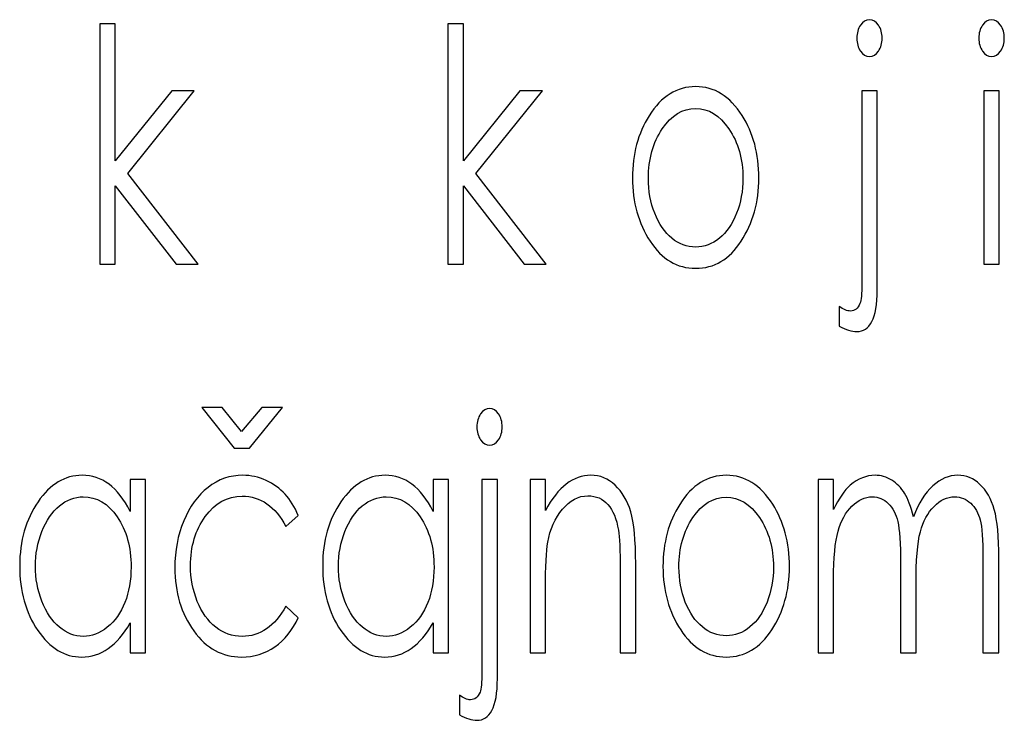
# Model space of a CAD drawing. Units: centimetres. Extents: x -13.8 to 9.4, y -9.5 to 15.4.
# Drawn here: x 8.5 to 9.4, y 0.3 to 0.9 of the extents above; entities that cross this region are included whole.
import ezdxf

# ---------------------------------------------------------------- set-up
doc = ezdxf.new("R2010")
doc.units = ezdxf.units.CM
doc.header["$MEASUREMENT"] = 0
doc.layers.add('Layer 1', color=7, linetype='Continuous')

msp = doc.modelspace()

# ---------------------------------------------------------------- linework, layer by layer
at = {"layer": 'Layer 1', "color": 251}
for points, knots in [([(9.24193, 0.8707), (9.24498, 0.8707), (9.24754, 0.86915), (9.24968, 0.866), (9.24968, 0.866), (9.25181, 0.86289), (9.25287, 0.85908), (9.25287, 0.85471), (9.25287, 0.85471), (9.25287, 0.85038), (9.25181, 0.84662), (9.24968, 0.84352), (9.24968, 0.84352), (9.24754, 0.84036), (9.24498, 0.83881), (9.24193, 0.83881), (9.24193, 0.83881), (9.23887, 0.83881), (9.2363, 0.84036), (9.23417, 0.84352), (9.23417, 0.84352), (9.23203, 0.84662), (9.23098, 0.85038), (9.23098, 0.85471), (9.23098, 0.85471), (9.23098, 0.85908), (9.23203, 0.86289), (9.23417, 0.866), (9.23417, 0.866), (9.2363, 0.86915), (9.23887, 0.8707), (9.24193, 0.8707)], [0, 0, 0, 0, 0.111111, 0.111111, 0.111111, 0.111111, 0.222222, 0.222222, 0.222222, 0.222222, 0.333333, 0.333333, 0.333333, 0.333333, 0.444444, 0.444444, 0.444444, 0.444444, 0.555556, 0.555556, 0.555556, 0.555556, 0.666667, 0.666667, 0.666667, 0.666667, 0.777778, 0.777778, 0.777778, 0.777778, 1, 1, 1, 1]), ([(9.34756, 0.8707), (9.35062, 0.8707), (9.35322, 0.86915), (9.35539, 0.866), (9.35539, 0.866), (9.35755, 0.86289), (9.35864, 0.85908), (9.35864, 0.85471), (9.35864, 0.85471), (9.35864, 0.85038), (9.35755, 0.84662), (9.35539, 0.84352), (9.35539, 0.84352), (9.35322, 0.84036), (9.35062, 0.83881), (9.34756, 0.83881), (9.34756, 0.83881), (9.34454, 0.83881), (9.34198, 0.84036), (9.33981, 0.84352), (9.33981, 0.84352), (9.33764, 0.84662), (9.33656, 0.85038), (9.33656, 0.85471), (9.33656, 0.85471), (9.33656, 0.85908), (9.33764, 0.86289), (9.33981, 0.866), (9.33981, 0.866), (9.34198, 0.86915), (9.34454, 0.8707), (9.34756, 0.8707)], [0, 0, 0, 0, 0.111111, 0.111111, 0.111111, 0.111111, 0.222222, 0.222222, 0.222222, 0.222222, 0.333333, 0.333333, 0.333333, 0.333333, 0.444444, 0.444444, 0.444444, 0.444444, 0.555556, 0.555556, 0.555556, 0.555556, 0.666667, 0.666667, 0.666667, 0.666667, 0.777778, 0.777778, 0.777778, 0.777778, 1, 1, 1, 1]), ([(8.57568, 0.86703), (8.57568, 0.86703), (8.58908, 0.86703), (8.58908, 0.86703), (8.58908, 0.86703), (8.58908, 0.86703), (8.58908, 0.7486), (8.58908, 0.7486), (8.58908, 0.7486), (8.58908, 0.7486), (8.63798, 0.80918), (8.63798, 0.80918), (8.63798, 0.80918), (8.63798, 0.80918), (8.65749, 0.80918), (8.65749, 0.80918), (8.65749, 0.80918), (8.65749, 0.80918), (8.59986, 0.73778), (8.59986, 0.73778), (8.59986, 0.73778), (8.59986, 0.73778), (8.66085, 0.65932), (8.66085, 0.65932), (8.66085, 0.65932), (8.66085, 0.65932), (8.64176, 0.65932), (8.64176, 0.65932), (8.64176, 0.65932), (8.64176, 0.65932), (8.58908, 0.7271), (8.58908, 0.7271), (8.58908, 0.7271), (8.58908, 0.7271), (8.58908, 0.65932), (8.58908, 0.65932), (8.58908, 0.65932), (8.58908, 0.65932), (8.57568, 0.65932), (8.57568, 0.65932), (8.57568, 0.65932), (8.57568, 0.65932), (8.57568, 0.86703), (8.57568, 0.86703)], [0, 0, 0, 0, 0.083333, 0.083333, 0.083333, 0.083333, 0.166667, 0.166667, 0.166667, 0.166667, 0.25, 0.25, 0.25, 0.25, 0.333333, 0.333333, 0.333333, 0.333333, 0.416667, 0.416667, 0.416667, 0.416667, 0.5, 0.5, 0.5, 0.5, 0.583333, 0.583333, 0.583333, 0.583333, 0.666667, 0.666667, 0.666667, 0.666667, 0.75, 0.75, 0.75, 0.75, 0.833333, 0.833333, 0.833333, 0.833333, 1, 1, 1, 1]), ([(8.87701, 0.86703), (8.87701, 0.86703), (8.89041, 0.86703), (8.89041, 0.86703), (8.89041, 0.86703), (8.89041, 0.86703), (8.89041, 0.7486), (8.89041, 0.7486), (8.89041, 0.7486), (8.89041, 0.7486), (8.93931, 0.80918), (8.93931, 0.80918), (8.93931, 0.80918), (8.93931, 0.80918), (8.95882, 0.80918), (8.95882, 0.80918), (8.95882, 0.80918), (8.95882, 0.80918), (8.90119, 0.73778), (8.90119, 0.73778), (8.90119, 0.73778), (8.90119, 0.73778), (8.96218, 0.65932), (8.96218, 0.65932), (8.96218, 0.65932), (8.96218, 0.65932), (8.94309, 0.65932), (8.94309, 0.65932), (8.94309, 0.65932), (8.94309, 0.65932), (8.89041, 0.7271), (8.89041, 0.7271), (8.89041, 0.7271), (8.89041, 0.7271), (8.89041, 0.65932), (8.89041, 0.65932), (8.89041, 0.65932), (8.89041, 0.65932), (8.87701, 0.65932), (8.87701, 0.65932), (8.87701, 0.65932), (8.87701, 0.65932), (8.87701, 0.86703), (8.87701, 0.86703)], [0, 0, 0, 0, 0.083333, 0.083333, 0.083333, 0.083333, 0.166667, 0.166667, 0.166667, 0.166667, 0.25, 0.25, 0.25, 0.25, 0.333333, 0.333333, 0.333333, 0.333333, 0.416667, 0.416667, 0.416667, 0.416667, 0.5, 0.5, 0.5, 0.5, 0.583333, 0.583333, 0.583333, 0.583333, 0.666667, 0.666667, 0.666667, 0.666667, 0.75, 0.75, 0.75, 0.75, 0.833333, 0.833333, 0.833333, 0.833333, 1, 1, 1, 1]), ([(9.09154, 0.81285), (9.10767, 0.81285), (9.12108, 0.80452), (9.13169, 0.78782), (9.13169, 0.78782), (9.14135, 0.77263), (9.14618, 0.75462), (9.14618, 0.73383), (9.14618, 0.73383), (9.14618, 0.71294), (9.14109, 0.69469), (9.13087, 0.67908), (9.13087, 0.67908), (9.12068, 0.66346), (9.10754, 0.65565), (9.09154, 0.65565), (9.09154, 0.65565), (9.07543, 0.65565), (9.06226, 0.66346), (9.05207, 0.67908), (9.05207, 0.67908), (9.04185, 0.69469), (9.03676, 0.71294), (9.03676, 0.73383), (9.03676, 0.73383), (9.03676, 0.75452), (9.04159, 0.77249), (9.05125, 0.78768), (9.05125, 0.78768), (9.06187, 0.80448), (9.07531, 0.81285), (9.09154, 0.81285)], [0, 0, 0, 0, 0.111111, 0.111111, 0.111111, 0.111111, 0.222222, 0.222222, 0.222222, 0.222222, 0.333333, 0.333333, 0.333333, 0.333333, 0.444444, 0.444444, 0.444444, 0.444444, 0.555556, 0.555556, 0.555556, 0.555556, 0.666667, 0.666667, 0.666667, 0.666667, 0.777778, 0.777778, 0.777778, 0.777778, 1, 1, 1, 1]), ([(9.23532, 0.80918), (9.23532, 0.80918), (9.24872, 0.80918), (9.24872, 0.80918), (9.24872, 0.80918), (9.24872, 0.80918), (9.24872, 0.63693), (9.24872, 0.63693), (9.24872, 0.63693), (9.24872, 0.62437), (9.24715, 0.61525), (9.24399, 0.60951), (9.24399, 0.60951), (9.24084, 0.60377), (9.23653, 0.6009), (9.23108, 0.6009), (9.23108, 0.6009), (9.22654, 0.6009), (9.22145, 0.60245), (9.2158, 0.6056), (9.2158, 0.6056), (9.2158, 0.6056), (9.2158, 0.62268), (9.2158, 0.62268), (9.2158, 0.62268), (9.21938, 0.62), (9.22263, 0.61868), (9.22552, 0.61868), (9.22552, 0.61868), (9.22918, 0.61868), (9.2319, 0.62084), (9.23368, 0.62517), (9.23368, 0.62517), (9.23476, 0.6279), (9.23532, 0.63364), (9.23532, 0.64239), (9.23532, 0.64239), (9.23532, 0.64239), (9.23532, 0.80918), (9.23532, 0.80918)], [0, 0, 0, 0, 0.090909, 0.090909, 0.090909, 0.090909, 0.181818, 0.181818, 0.181818, 0.181818, 0.272727, 0.272727, 0.272727, 0.272727, 0.363636, 0.363636, 0.363636, 0.363636, 0.454545, 0.454545, 0.454545, 0.454545, 0.545455, 0.545455, 0.545455, 0.545455, 0.636364, 0.636364, 0.636364, 0.636364, 0.727273, 0.727273, 0.727273, 0.727273, 0.818182, 0.818182, 0.818182, 0.818182, 1, 1, 1, 1]), ([(9.3409, 0.80918), (9.3409, 0.80918), (9.3543, 0.80918), (9.3543, 0.80918), (9.3543, 0.80918), (9.3543, 0.80918), (9.3543, 0.65932), (9.3543, 0.65932), (9.3543, 0.65932), (9.3543, 0.65932), (9.3409, 0.65932), (9.3409, 0.65932), (9.3409, 0.65932), (9.3409, 0.65932), (9.3409, 0.80918), (9.3409, 0.80918)], [0, 0, 0, 0, 0.2, 0.2, 0.2, 0.2, 0.4, 0.4, 0.4, 0.4, 0.6, 0.6, 0.6, 0.6, 1, 1, 1, 1]), ([(9.09147, 0.79394), (9.08027, 0.79394), (9.07067, 0.78806), (9.06262, 0.77625), (9.06262, 0.77625), (9.05457, 0.76445), (9.05056, 0.75015), (9.05056, 0.7334), (9.05056, 0.7334), (9.05056, 0.72263), (9.0524, 0.71257), (9.05605, 0.70321), (9.05605, 0.70321), (9.05973, 0.69389), (9.06469, 0.6867), (9.07093, 0.68162), (9.07093, 0.68162), (9.07714, 0.67654), (9.08401, 0.674), (9.09147, 0.674), (9.09147, 0.674), (9.09893, 0.674), (9.1058, 0.67654), (9.112, 0.68162), (9.112, 0.68162), (9.11825, 0.6867), (9.12321, 0.69389), (9.12689, 0.70321), (9.12689, 0.70321), (9.13054, 0.71257), (9.13238, 0.72263), (9.13238, 0.7334), (9.13238, 0.7334), (9.13238, 0.75015), (9.12834, 0.76445), (9.12025, 0.77625), (9.12025, 0.77625), (9.11221, 0.78806), (9.10261, 0.79394), (9.09147, 0.79394)], [0, 0, 0, 0, 0.090909, 0.090909, 0.090909, 0.090909, 0.181818, 0.181818, 0.181818, 0.181818, 0.272727, 0.272727, 0.272727, 0.272727, 0.363636, 0.363636, 0.363636, 0.363636, 0.454545, 0.454545, 0.454545, 0.454545, 0.545455, 0.545455, 0.545455, 0.545455, 0.636364, 0.636364, 0.636364, 0.636364, 0.727273, 0.727273, 0.727273, 0.727273, 0.818182, 0.818182, 0.818182, 0.818182, 1, 1, 1, 1]), ([(8.70534, 0.50005), (8.70534, 0.50005), (8.69203, 0.50005), (8.69203, 0.50005), (8.69203, 0.50005), (8.69203, 0.50005), (8.66413, 0.53533), (8.66413, 0.53533), (8.66413, 0.53533), (8.66413, 0.53533), (8.68171, 0.53533), (8.68171, 0.53533), (8.68171, 0.53533), (8.68171, 0.53533), (8.69844, 0.51454), (8.69844, 0.51454), (8.69844, 0.51454), (8.69844, 0.51454), (8.71589, 0.53533), (8.71589, 0.53533), (8.71589, 0.53533), (8.71589, 0.53533), (8.73392, 0.53533), (8.73392, 0.53533), (8.73392, 0.53533), (8.73392, 0.53533), (8.70534, 0.50005), (8.70534, 0.50005)], [0, 0, 0, 0, 0.125, 0.125, 0.125, 0.125, 0.25, 0.25, 0.25, 0.25, 0.375, 0.375, 0.375, 0.375, 0.5, 0.5, 0.5, 0.5, 0.625, 0.625, 0.625, 0.625, 0.75, 0.75, 0.75, 0.75, 1, 1, 1, 1]), ([(8.91308, 0.53448), (8.91613, 0.53448), (8.91869, 0.53293), (8.92083, 0.52978), (8.92083, 0.52978), (8.92296, 0.52667), (8.92402, 0.52286), (8.92402, 0.51849), (8.92402, 0.51849), (8.92402, 0.51416), (8.92296, 0.5104), (8.92083, 0.5073), (8.92083, 0.5073), (8.91869, 0.50414), (8.91613, 0.50259), (8.91308, 0.50259), (8.91308, 0.50259), (8.91002, 0.50259), (8.90745, 0.50414), (8.90532, 0.5073), (8.90532, 0.5073), (8.90318, 0.5104), (8.90213, 0.51416), (8.90213, 0.51849), (8.90213, 0.51849), (8.90213, 0.52286), (8.90318, 0.52667), (8.90532, 0.52978), (8.90532, 0.52978), (8.90745, 0.53293), (8.91002, 0.53448), (8.91308, 0.53448)], [0, 0, 0, 0, 0.111111, 0.111111, 0.111111, 0.111111, 0.222222, 0.222222, 0.222222, 0.222222, 0.333333, 0.333333, 0.333333, 0.333333, 0.444444, 0.444444, 0.444444, 0.444444, 0.555556, 0.555556, 0.555556, 0.555556, 0.666667, 0.666667, 0.666667, 0.666667, 0.777778, 0.777778, 0.777778, 0.777778, 1, 1, 1, 1]), ([(8.6154, 0.47296), (8.6154, 0.47296), (8.6154, 0.3231), (8.6154, 0.3231), (8.6154, 0.3231), (8.6154, 0.3231), (8.60199, 0.3231), (8.60199, 0.3231), (8.60199, 0.3231), (8.60199, 0.3231), (8.60199, 0.34888), (8.60199, 0.34888), (8.60199, 0.34888), (8.59634, 0.33905), (8.59003, 0.33166), (8.583, 0.32677), (8.583, 0.32677), (8.57601, 0.32188), (8.56831, 0.31943), (8.56, 0.31943), (8.56, 0.31943), (8.54521, 0.31943), (8.53256, 0.3271), (8.52208, 0.34243), (8.52208, 0.34243), (8.5116, 0.35781), (8.50638, 0.37644), (8.50638, 0.39845), (8.50638, 0.39845), (8.50638, 0.41995), (8.51167, 0.43839), (8.52224, 0.45367), (8.52224, 0.45367), (8.53279, 0.46896), (8.54551, 0.47663), (8.56039, 0.47663), (8.56039, 0.47663), (8.56897, 0.47663), (8.57672, 0.47404), (8.58369, 0.46887), (8.58369, 0.46887), (8.59063, 0.46369), (8.59674, 0.45588), (8.60199, 0.4454), (8.60199, 0.4454), (8.60199, 0.4454), (8.60199, 0.47296), (8.60199, 0.47296), (8.60199, 0.47296), (8.60199, 0.47296), (8.6154, 0.47296), (8.6154, 0.47296)], [0, 0, 0, 0, 0.071429, 0.071429, 0.071429, 0.071429, 0.142857, 0.142857, 0.142857, 0.142857, 0.214286, 0.214286, 0.214286, 0.214286, 0.285714, 0.285714, 0.285714, 0.285714, 0.357143, 0.357143, 0.357143, 0.357143, 0.428571, 0.428571, 0.428571, 0.428571, 0.5, 0.5, 0.5, 0.5, 0.571429, 0.571429, 0.571429, 0.571429, 0.642857, 0.642857, 0.642857, 0.642857, 0.714286, 0.714286, 0.714286, 0.714286, 0.785714, 0.785714, 0.785714, 0.785714, 0.857143, 0.857143, 0.857143, 0.857143, 1, 1, 1, 1]), ([(8.74752, 0.44182), (8.74752, 0.44182), (8.73685, 0.43232), (8.73685, 0.43232), (8.73685, 0.43232), (8.72758, 0.44982), (8.71493, 0.45857), (8.6989, 0.45857), (8.6989, 0.45857), (8.68608, 0.45857), (8.67544, 0.45269), (8.66696, 0.44097), (8.66696, 0.44097), (8.65851, 0.42926), (8.65427, 0.41506), (8.65427, 0.39831), (8.65427, 0.39831), (8.65427, 0.3874), (8.65621, 0.37715), (8.66013, 0.36755), (8.66013, 0.36755), (8.664, 0.35795), (8.66935, 0.35048), (8.67616, 0.34516), (8.67616, 0.34516), (8.68293, 0.33985), (8.69055, 0.33721), (8.69899, 0.33721), (8.69899, 0.33721), (8.71444, 0.33721), (8.72706, 0.34596), (8.73685, 0.36346), (8.73685, 0.36346), (8.73685, 0.36346), (8.74752, 0.35339), (8.74752, 0.35339), (8.74752, 0.35339), (8.7425, 0.34262), (8.73577, 0.33429), (8.72732, 0.32832), (8.72732, 0.32832), (8.71884, 0.32239), (8.70921, 0.31943), (8.6984, 0.31943), (8.6984, 0.31943), (8.68177, 0.31943), (8.66801, 0.32696), (8.65707, 0.34196), (8.65707, 0.34196), (8.64613, 0.35701), (8.64067, 0.37526), (8.64067, 0.39681), (8.64067, 0.39681), (8.64067, 0.41125), (8.64323, 0.4247), (8.64836, 0.43712), (8.64836, 0.43712), (8.65345, 0.44953), (8.66048, 0.45922), (8.66942, 0.46619), (8.66942, 0.46619), (8.67839, 0.47315), (8.68838, 0.47663), (8.69946, 0.47663), (8.69946, 0.47663), (8.70642, 0.47663), (8.71313, 0.47512), (8.7196, 0.47211), (8.7196, 0.47211), (8.72604, 0.4691), (8.73153, 0.46515), (8.73603, 0.46031), (8.73603, 0.46031), (8.74056, 0.45546), (8.74437, 0.4493), (8.74752, 0.44182)], [0, 0, 0, 0, 0.05, 0.05, 0.05, 0.05, 0.1, 0.1, 0.1, 0.1, 0.15, 0.15, 0.15, 0.15, 0.2, 0.2, 0.2, 0.2, 0.25, 0.25, 0.25, 0.25, 0.3, 0.3, 0.3, 0.3, 0.35, 0.35, 0.35, 0.35, 0.4, 0.4, 0.4, 0.4, 0.45, 0.45, 0.45, 0.45, 0.5, 0.5, 0.5, 0.5, 0.55, 0.55, 0.55, 0.55, 0.6, 0.6, 0.6, 0.6, 0.65, 0.65, 0.65, 0.65, 0.7, 0.7, 0.7, 0.7, 0.75, 0.75, 0.75, 0.75, 0.8, 0.8, 0.8, 0.8, 0.85, 0.85, 0.85, 0.85, 0.9, 0.9, 0.9, 0.9, 1, 1, 1, 1]), ([(8.87765, 0.47296), (8.87765, 0.47296), (8.87765, 0.3231), (8.87765, 0.3231), (8.87765, 0.3231), (8.87765, 0.3231), (8.86424, 0.3231), (8.86424, 0.3231), (8.86424, 0.3231), (8.86424, 0.3231), (8.86424, 0.34888), (8.86424, 0.34888), (8.86424, 0.34888), (8.85859, 0.33905), (8.85228, 0.33166), (8.84525, 0.32677), (8.84525, 0.32677), (8.83826, 0.32188), (8.83056, 0.31943), (8.82225, 0.31943), (8.82225, 0.31943), (8.80746, 0.31943), (8.79481, 0.3271), (8.78433, 0.34243), (8.78433, 0.34243), (8.77385, 0.35781), (8.76863, 0.37644), (8.76863, 0.39845), (8.76863, 0.39845), (8.76863, 0.41995), (8.77392, 0.43839), (8.78449, 0.45367), (8.78449, 0.45367), (8.79504, 0.46896), (8.80776, 0.47663), (8.82264, 0.47663), (8.82264, 0.47663), (8.83122, 0.47663), (8.83897, 0.47404), (8.84594, 0.46887), (8.84594, 0.46887), (8.85288, 0.46369), (8.85899, 0.45588), (8.86424, 0.4454), (8.86424, 0.4454), (8.86424, 0.4454), (8.86424, 0.47296), (8.86424, 0.47296), (8.86424, 0.47296), (8.86424, 0.47296), (8.87765, 0.47296), (8.87765, 0.47296)], [0, 0, 0, 0, 0.071429, 0.071429, 0.071429, 0.071429, 0.142857, 0.142857, 0.142857, 0.142857, 0.214286, 0.214286, 0.214286, 0.214286, 0.285714, 0.285714, 0.285714, 0.285714, 0.357143, 0.357143, 0.357143, 0.357143, 0.428571, 0.428571, 0.428571, 0.428571, 0.5, 0.5, 0.5, 0.5, 0.571429, 0.571429, 0.571429, 0.571429, 0.642857, 0.642857, 0.642857, 0.642857, 0.714286, 0.714286, 0.714286, 0.714286, 0.785714, 0.785714, 0.785714, 0.785714, 0.857143, 0.857143, 0.857143, 0.857143, 1, 1, 1, 1]), ([(8.90647, 0.47296), (8.90647, 0.47296), (8.91987, 0.47296), (8.91987, 0.47296), (8.91987, 0.47296), (8.91987, 0.47296), (8.91987, 0.30071), (8.91987, 0.30071), (8.91987, 0.30071), (8.91987, 0.28815), (8.9183, 0.27903), (8.91514, 0.27329), (8.91514, 0.27329), (8.91199, 0.26755), (8.90768, 0.26468), (8.90223, 0.26468), (8.90223, 0.26468), (8.89769, 0.26468), (8.8926, 0.26623), (8.88695, 0.26938), (8.88695, 0.26938), (8.88695, 0.26938), (8.88695, 0.28646), (8.88695, 0.28646), (8.88695, 0.28646), (8.89053, 0.28378), (8.89378, 0.28246), (8.89667, 0.28246), (8.89667, 0.28246), (8.90033, 0.28246), (8.90305, 0.28462), (8.90483, 0.28895), (8.90483, 0.28895), (8.90591, 0.29168), (8.90647, 0.29742), (8.90647, 0.30617), (8.90647, 0.30617), (8.90647, 0.30617), (8.90647, 0.47296), (8.90647, 0.47296)], [0, 0, 0, 0, 0.090909, 0.090909, 0.090909, 0.090909, 0.181818, 0.181818, 0.181818, 0.181818, 0.272727, 0.272727, 0.272727, 0.272727, 0.363636, 0.363636, 0.363636, 0.363636, 0.454545, 0.454545, 0.454545, 0.454545, 0.545455, 0.545455, 0.545455, 0.545455, 0.636364, 0.636364, 0.636364, 0.636364, 0.727273, 0.727273, 0.727273, 0.727273, 0.818182, 0.818182, 0.818182, 0.818182, 1, 1, 1, 1]), ([(8.9481, 0.47296), (8.9481, 0.47296), (8.9615, 0.47296), (8.9615, 0.47296), (8.9615, 0.47296), (8.9615, 0.47296), (8.9615, 0.4461), (8.9615, 0.4461), (8.9615, 0.4461), (8.96692, 0.45635), (8.9729, 0.46402), (8.97944, 0.46905), (8.97944, 0.46905), (8.98602, 0.47409), (8.99315, 0.47663), (9.00087, 0.47663), (9.00087, 0.47663), (9.00872, 0.47663), (9.01568, 0.47381), (9.02176, 0.46811), (9.02176, 0.46811), (9.02785, 0.46242), (9.03235, 0.45476), (9.03524, 0.44511), (9.03524, 0.44511), (9.03813, 0.43552), (9.03958, 0.42051), (9.03958, 0.40015), (9.03958, 0.40015), (9.03958, 0.40015), (9.03958, 0.3231), (9.03958, 0.3231), (9.03958, 0.3231), (9.03958, 0.3231), (9.02617, 0.3231), (9.02617, 0.3231), (9.02617, 0.3231), (9.02617, 0.3231), (9.02617, 0.3945), (9.02617, 0.3945), (9.02617, 0.3945), (9.02617, 0.41172), (9.02565, 0.42324), (9.02463, 0.42903), (9.02463, 0.42903), (9.02299, 0.4389), (9.01996, 0.44634), (9.01552, 0.45137), (9.01552, 0.45137), (9.01109, 0.45635), (9.0053, 0.45885), (8.99817, 0.45885), (8.99817, 0.45885), (8.98999, 0.45885), (8.98266, 0.45499), (8.97622, 0.44728), (8.97622, 0.44728), (8.96975, 0.43961), (8.96548, 0.43006), (8.96344, 0.41868), (8.96344, 0.41868), (8.96216, 0.41125), (8.9615, 0.3977), (8.9615, 0.37799), (8.9615, 0.37799), (8.9615, 0.37799), (8.9615, 0.3231), (8.9615, 0.3231), (8.9615, 0.3231), (8.9615, 0.3231), (8.9481, 0.3231), (8.9481, 0.3231), (8.9481, 0.3231), (8.9481, 0.3231), (8.9481, 0.47296), (8.9481, 0.47296)], [0, 0, 0, 0, 0.05, 0.05, 0.05, 0.05, 0.1, 0.1, 0.1, 0.1, 0.15, 0.15, 0.15, 0.15, 0.2, 0.2, 0.2, 0.2, 0.25, 0.25, 0.25, 0.25, 0.3, 0.3, 0.3, 0.3, 0.35, 0.35, 0.35, 0.35, 0.4, 0.4, 0.4, 0.4, 0.45, 0.45, 0.45, 0.45, 0.5, 0.5, 0.5, 0.5, 0.55, 0.55, 0.55, 0.55, 0.6, 0.6, 0.6, 0.6, 0.65, 0.65, 0.65, 0.65, 0.7, 0.7, 0.7, 0.7, 0.75, 0.75, 0.75, 0.75, 0.8, 0.8, 0.8, 0.8, 0.85, 0.85, 0.85, 0.85, 0.9, 0.9, 0.9, 0.9, 1, 1, 1, 1]), ([(9.11799, 0.47663), (9.13412, 0.47663), (9.14753, 0.4683), (9.15814, 0.4516), (9.15814, 0.4516), (9.1678, 0.43641), (9.17263, 0.4184), (9.17263, 0.39761), (9.17263, 0.39761), (9.17263, 0.37672), (9.16754, 0.35847), (9.15732, 0.34286), (9.15732, 0.34286), (9.14713, 0.32724), (9.13399, 0.31943), (9.11799, 0.31943), (9.11799, 0.31943), (9.10188, 0.31943), (9.08871, 0.32724), (9.07852, 0.34286), (9.07852, 0.34286), (9.0683, 0.35847), (9.06321, 0.37672), (9.06321, 0.39761), (9.06321, 0.39761), (9.06321, 0.4183), (9.06804, 0.43627), (9.0777, 0.45146), (9.0777, 0.45146), (9.08832, 0.46826), (9.10176, 0.47663), (9.11799, 0.47663)], [0, 0, 0, 0, 0.111111, 0.111111, 0.111111, 0.111111, 0.222222, 0.222222, 0.222222, 0.222222, 0.333333, 0.333333, 0.333333, 0.333333, 0.444444, 0.444444, 0.444444, 0.444444, 0.555556, 0.555556, 0.555556, 0.555556, 0.666667, 0.666667, 0.666667, 0.666667, 0.777778, 0.777778, 0.777778, 0.777778, 1, 1, 1, 1]), ([(9.19744, 0.47296), (9.19744, 0.47296), (9.21084, 0.47296), (9.21084, 0.47296), (9.21084, 0.47296), (9.21084, 0.47296), (9.21084, 0.44704), (9.21084, 0.44704), (9.21084, 0.44704), (9.21554, 0.45659), (9.22034, 0.4636), (9.2253, 0.46802), (9.2253, 0.46802), (9.2321, 0.47376), (9.23927, 0.47663), (9.24676, 0.47663), (9.24676, 0.47663), (9.25185, 0.47663), (9.25665, 0.47522), (9.26122, 0.47235), (9.26122, 0.47235), (9.26578, 0.46953), (9.2695, 0.46572), (9.27239, 0.46101), (9.27239, 0.46101), (9.27528, 0.45626), (9.27777, 0.44949), (9.27991, 0.44064), (9.27991, 0.44064), (9.28438, 0.4524), (9.29, 0.46134), (9.29671, 0.46746), (9.29671, 0.46746), (9.30344, 0.47357), (9.31067, 0.47663), (9.31842, 0.47663), (9.31842, 0.47663), (9.32565, 0.47663), (9.33206, 0.47399), (9.33758, 0.46877), (9.33758, 0.46877), (9.34313, 0.46355), (9.34724, 0.45626), (9.34994, 0.4469), (9.34994, 0.4469), (9.35263, 0.43754), (9.35398, 0.42352), (9.35398, 0.4048), (9.35398, 0.4048), (9.35398, 0.4048), (9.35398, 0.3231), (9.35398, 0.3231), (9.35398, 0.3231), (9.35398, 0.3231), (9.34018, 0.3231), (9.34018, 0.3231), (9.34018, 0.3231), (9.34018, 0.3231), (9.34018, 0.40485), (9.34018, 0.40485), (9.34018, 0.40485), (9.34018, 0.42094), (9.33939, 0.43194), (9.33778, 0.43796), (9.33778, 0.43796), (9.33617, 0.44398), (9.33344, 0.44883), (9.32956, 0.4525), (9.32956, 0.4525), (9.32568, 0.45617), (9.32109, 0.458), (9.31569, 0.458), (9.31569, 0.458), (9.30919, 0.458), (9.30321, 0.45523), (9.29782, 0.44972), (9.29782, 0.44972), (9.2924, 0.44422), (9.28846, 0.43688), (9.28596, 0.42771), (9.28596, 0.42771), (9.28346, 0.41854), (9.28221, 0.4032), (9.28221, 0.38175), (9.28221, 0.38175), (9.28221, 0.38175), (9.28221, 0.3231), (9.28221, 0.3231), (9.28221, 0.3231), (9.28221, 0.3231), (9.2688, 0.3231), (9.2688, 0.3231), (9.2688, 0.3231), (9.2688, 0.3231), (9.2688, 0.39977), (9.2688, 0.39977), (9.2688, 0.39977), (9.2688, 0.41783), (9.26801, 0.43011), (9.26644, 0.4366), (9.26644, 0.4366), (9.26486, 0.44309), (9.26213, 0.44826), (9.25823, 0.45217), (9.25823, 0.45217), (9.25428, 0.45607), (9.24965, 0.458), (9.24426, 0.458), (9.24426, 0.458), (9.23802, 0.458), (9.2322, 0.45532), (9.22678, 0.44996), (9.22678, 0.44996), (9.22136, 0.4446), (9.21735, 0.43735), (9.21475, 0.42827), (9.21475, 0.42827), (9.21216, 0.4192), (9.21084, 0.40527), (9.21084, 0.38655), (9.21084, 0.38655), (9.21084, 0.38655), (9.21084, 0.3231), (9.21084, 0.3231), (9.21084, 0.3231), (9.21084, 0.3231), (9.19744, 0.3231), (9.19744, 0.3231), (9.19744, 0.3231), (9.19744, 0.3231), (9.19744, 0.47296), (9.19744, 0.47296)], [0, 0, 0, 0, 0.029412, 0.029412, 0.029412, 0.029412, 0.058824, 0.058824, 0.058824, 0.058824, 0.088235, 0.088235, 0.088235, 0.088235, 0.117647, 0.117647, 0.117647, 0.117647, 0.147059, 0.147059, 0.147059, 0.147059, 0.176471, 0.176471, 0.176471, 0.176471, 0.205882, 0.205882, 0.205882, 0.205882, 0.235294, 0.235294, 0.235294, 0.235294, 0.264706, 0.264706, 0.264706, 0.264706, 0.294118, 0.294118, 0.294118, 0.294118, 0.323529, 0.323529, 0.323529, 0.323529, 0.352941, 0.352941, 0.352941, 0.352941, 0.382353, 0.382353, 0.382353, 0.382353, 0.411765, 0.411765, 0.411765, 0.411765, 0.441176, 0.441176, 0.441176, 0.441176, 0.470588, 0.470588, 0.470588, 0.470588, 0.5, 0.5, 0.5, 0.5, 0.529412, 0.529412, 0.529412, 0.529412, 0.558824, 0.558824, 0.558824, 0.558824, 0.588235, 0.588235, 0.588235, 0.588235, 0.617647, 0.617647, 0.617647, 0.617647, 0.647059, 0.647059, 0.647059, 0.647059, 0.676471, 0.676471, 0.676471, 0.676471, 0.705882, 0.705882, 0.705882, 0.705882, 0.735294, 0.735294, 0.735294, 0.735294, 0.764706, 0.764706, 0.764706, 0.764706, 0.794118, 0.794118, 0.794118, 0.794118, 0.823529, 0.823529, 0.823529, 0.823529, 0.852941, 0.852941, 0.852941, 0.852941, 0.882353, 0.882353, 0.882353, 0.882353, 0.911765, 0.911765, 0.911765, 0.911765, 0.941176, 0.941176, 0.941176, 0.941176, 1, 1, 1, 1]), ([(8.56145, 0.458), (8.55395, 0.458), (8.54702, 0.45537), (8.54071, 0.4501), (8.54071, 0.4501), (8.53437, 0.44488), (8.52934, 0.43749), (8.5256, 0.42799), (8.5256, 0.42799), (8.52185, 0.41849), (8.51998, 0.40842), (8.51998, 0.39779), (8.51998, 0.39779), (8.51998, 0.38731), (8.52185, 0.37724), (8.52563, 0.36764), (8.52563, 0.36764), (8.52941, 0.35805), (8.53447, 0.35057), (8.54085, 0.34525), (8.54085, 0.34525), (8.54722, 0.33989), (8.55406, 0.33721), (8.56135, 0.33721), (8.56135, 0.33721), (8.56868, 0.33721), (8.57568, 0.33985), (8.58224, 0.34516), (8.58224, 0.34516), (8.58885, 0.35048), (8.59391, 0.35762), (8.59746, 0.3667), (8.59746, 0.3667), (8.60101, 0.37573), (8.60278, 0.38594), (8.60278, 0.39728), (8.60278, 0.39728), (8.60278, 0.41454), (8.59881, 0.42898), (8.59082, 0.4406), (8.59082, 0.4406), (8.58287, 0.45222), (8.57308, 0.458), (8.56145, 0.458)], [0, 0, 0, 0, 0.083333, 0.083333, 0.083333, 0.083333, 0.166667, 0.166667, 0.166667, 0.166667, 0.25, 0.25, 0.25, 0.25, 0.333333, 0.333333, 0.333333, 0.333333, 0.416667, 0.416667, 0.416667, 0.416667, 0.5, 0.5, 0.5, 0.5, 0.583333, 0.583333, 0.583333, 0.583333, 0.666667, 0.666667, 0.666667, 0.666667, 0.75, 0.75, 0.75, 0.75, 0.833333, 0.833333, 0.833333, 0.833333, 1, 1, 1, 1]), ([(8.8237, 0.458), (8.8162, 0.458), (8.80927, 0.45537), (8.80296, 0.4501), (8.80296, 0.4501), (8.79662, 0.44488), (8.79159, 0.43749), (8.78785, 0.42799), (8.78785, 0.42799), (8.7841, 0.41849), (8.78223, 0.40842), (8.78223, 0.39779), (8.78223, 0.39779), (8.78223, 0.38731), (8.7841, 0.37724), (8.78788, 0.36764), (8.78788, 0.36764), (8.79166, 0.35805), (8.79672, 0.35057), (8.8031, 0.34525), (8.8031, 0.34525), (8.80947, 0.33989), (8.81631, 0.33721), (8.8236, 0.33721), (8.8236, 0.33721), (8.83093, 0.33721), (8.83793, 0.33985), (8.84449, 0.34516), (8.84449, 0.34516), (8.8511, 0.35048), (8.85616, 0.35762), (8.85971, 0.3667), (8.85971, 0.3667), (8.86326, 0.37573), (8.86503, 0.38594), (8.86503, 0.39728), (8.86503, 0.39728), (8.86503, 0.41454), (8.86106, 0.42898), (8.85307, 0.4406), (8.85307, 0.4406), (8.84512, 0.45222), (8.83533, 0.458), (8.8237, 0.458)], [0, 0, 0, 0, 0.083333, 0.083333, 0.083333, 0.083333, 0.166667, 0.166667, 0.166667, 0.166667, 0.25, 0.25, 0.25, 0.25, 0.333333, 0.333333, 0.333333, 0.333333, 0.416667, 0.416667, 0.416667, 0.416667, 0.5, 0.5, 0.5, 0.5, 0.583333, 0.583333, 0.583333, 0.583333, 0.666667, 0.666667, 0.666667, 0.666667, 0.75, 0.75, 0.75, 0.75, 0.833333, 0.833333, 0.833333, 0.833333, 1, 1, 1, 1]), ([(9.11792, 0.45772), (9.10672, 0.45772), (9.09712, 0.45184), (9.08907, 0.44003), (9.08907, 0.44003), (9.08102, 0.42823), (9.07701, 0.41393), (9.07701, 0.39718), (9.07701, 0.39718), (9.07701, 0.38641), (9.07885, 0.37635), (9.0825, 0.36699), (9.0825, 0.36699), (9.08618, 0.35767), (9.09114, 0.35048), (9.09738, 0.3454), (9.09738, 0.3454), (9.10359, 0.34032), (9.11046, 0.33778), (9.11792, 0.33778), (9.11792, 0.33778), (9.12538, 0.33778), (9.13225, 0.34032), (9.13845, 0.3454), (9.13845, 0.3454), (9.1447, 0.35048), (9.14966, 0.35767), (9.15334, 0.36699), (9.15334, 0.36699), (9.15699, 0.37635), (9.15883, 0.38641), (9.15883, 0.39718), (9.15883, 0.39718), (9.15883, 0.41393), (9.15479, 0.42823), (9.1467, 0.44003), (9.1467, 0.44003), (9.13866, 0.45184), (9.12906, 0.45772), (9.11792, 0.45772)], [0, 0, 0, 0, 0.090909, 0.090909, 0.090909, 0.090909, 0.181818, 0.181818, 0.181818, 0.181818, 0.272727, 0.272727, 0.272727, 0.272727, 0.363636, 0.363636, 0.363636, 0.363636, 0.454545, 0.454545, 0.454545, 0.454545, 0.545455, 0.545455, 0.545455, 0.545455, 0.636364, 0.636364, 0.636364, 0.636364, 0.727273, 0.727273, 0.727273, 0.727273, 0.818182, 0.818182, 0.818182, 0.818182, 1, 1, 1, 1])]:
    msp.add_open_spline(points, degree=3, knots=knots, dxfattribs=at)

doc.saveas('drawing.dxf')
